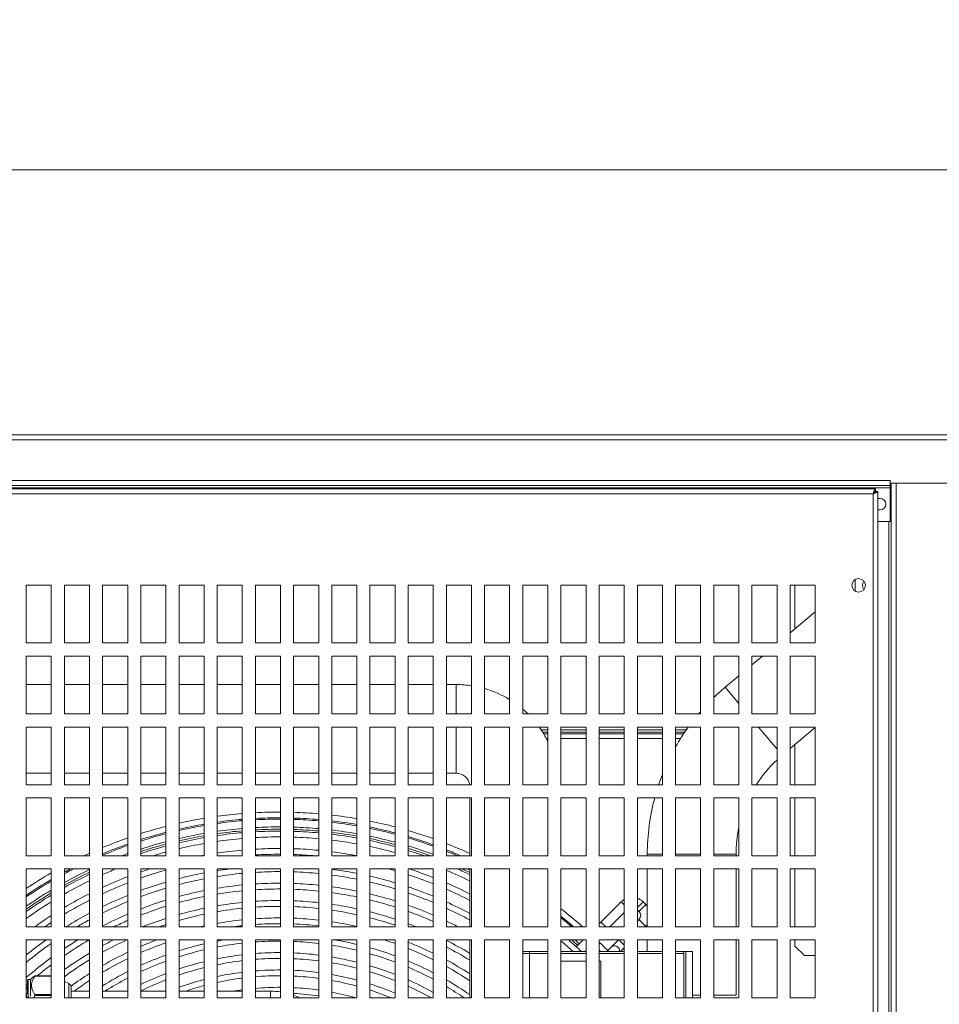
# Model space of a CAD drawing. Units: millimetres. Extents: x -1896 to 28892, y -2406 to 7134.
# Drawn here: x 7225 to 7701, y 763 to 1274 of the extents above; entities that cross this region are included whole.
import ezdxf

# ---------------------------------------------------------------- set-up
doc = ezdxf.new("R2010")
doc.units = ezdxf.units.MM
doc.linetypes.add('Continua', pattern=[0])
doc.layers.add('Spigoli tangenti visibili(MAC_ISO)', color=7, linetype='Continuous', lineweight=18)
doc.layers.add('Spigoli visibili(MAC_ISO)', color=7, linetype='Continuous', lineweight=35)
doc.styles.add('MAC_ISOTesto caratteri grandi', font='sanss___.ttf')
doc.dimstyles.new('CASTELMAC-MAC_ISOTesto caratteri grandi$0', dxfattribs={"dimscale": 10, "dimtxt": 6, "dimasz": 5, "dimexe": 1, "dimexo": 1, "dimgap": 0.75, "dimtad": 1, "dimdec": 0, "dimrnd": 1e-08, "dimdsep": 46, "dimtxsty": 'MAC_ISOTesto caratteri grandi', "dimcen": 0.09, "dimdle": 10, "dimclrd": 7, "dimclre": 7, "dimclrt": 7, "dimadec": 0, "dimazin": 2, "dimtfac": 0.625, "dimtdec": 0, "dimtmove": 0, "dimatfit": 3, "dimfxl": 1, "dimtolj": 1, "dimlwd": 15, "dimlwe": 15, "dimarcsym": 0})

# ---------------------------------------------------------------- blocks, each defined once
blk = doc.blocks.new('*D97')
at = {"color": 7, "linetype": 'Continua', "lineweight": 15, "transparency": 16777216}
for p, q in [((6332.59, 1043.4), (6332.59, 1205.94)), ((7784.09, 1043.4), (7784.09, 1205.94)), ((6382.59, 1195.94), (7734.09, 1195.94))]:
    blk.add_line(p, q, dxfattribs=at)
at = {"color": 7, "linetype": 'Continua', "transparency": 16777216}
for points in [[(6382.59, 1204.28), (6382.59, 1187.61), (6332.59, 1195.94)], [(7734.09, 1204.28), (7734.09, 1187.61), (7784.09, 1195.94)]]:
    blk.add_solid(points, dxfattribs=at)
at = {"layer": 'Defpoints', "color": 0, "linetype": 'Continua', "transparency": 16777216}
for p in [(7784.09, 1195.94), (6332.59, 1033.4), (7784.09, 1033.4)]:
    blk.add_point(p, dxfattribs=at)
at = {"color": 7, "linetype": 'Continua', "lineweight": 15, "transparency": 16777216, "insert": (7050.89, 1234.35), "char_height": 60, "attachment_point": 5, "style": 'MAC_ISOTesto caratteri grandi'}
blk.add_mtext('\\A1;1452', dxfattribs=at)
blk = doc.blocks.new('*D98')
at = {"color": 7, "linetype": 'Continua', "lineweight": 15, "transparency": 16777216}
for p, q in [((7771.59, 1058.4), (6139.6, 1058.4)), ((6149.6, 1008.4), (6149.6, 280.41)), ((6472.64, 230.41), (6139.6, 230.41))]:
    blk.add_line(p, q, dxfattribs=at)
at = {"color": 7, "linetype": 'Continua', "transparency": 16777216}
for points in [[(6141.27, 1008.4), (6157.94, 1008.4), (6149.6, 1058.4)], [(6141.27, 280.41), (6157.94, 280.41), (6149.6, 230.41)]]:
    blk.add_solid(points, dxfattribs=at)
at = {"layer": 'Defpoints', "color": 0, "linetype": 'Continua', "transparency": 16777216}
for p in [(7781.59, 1058.4), (6149.6, 230.41), (6482.64, 230.41)]:
    blk.add_point(p, dxfattribs=at)
at = {"color": 7, "linetype": 'Continua', "lineweight": 15, "transparency": 16777216, "insert": (6111.2, 644.4), "char_height": 60, "attachment_point": 5, "rotation": 90, "style": 'MAC_ISOTesto caratteri grandi'}
blk.add_mtext('\\A1;828', dxfattribs=at)

msp = doc.modelspace()

# ---------------------------------------------------------------- linework, layer by layer
at = {"layer": 'Spigoli tangenti visibili(MAC_ISO)', "lineweight": 15}
for p, q in [((6333.8, 1055.9), (7782.88, 1055.9)), ((6440.8, 1034.7), (7675.88, 1034.7)), ((7678.89, 1033.4), (7678.89, 327.9)), ((7666.94, 1027.9), (6438.94, 1027.9)), ((6440.8, 1030.9), (7675.88, 1030.9)), ((7666.94, 327.9), (7666.94, 1027.9)), ((7675.09, 1013.4), (7675.09, 326.7)), ((7450.89, 928.91), (7450.89, 913.7)), ((7590.26, 927.51), (7597.34, 919.06)), ((7450.89, 906.9), (7450.89, 882.91)), ((7494.86, 905.51), (7498.34, 905.51)), ((7505.14, 905.51), (7518.14, 905.51)), ((7524.94, 905.51), (7537.94, 905.51)), ((7544.74, 905.51), (7557.74, 905.51)), ((7564.54, 905.51), (7570.16, 905.51)), ((7607.55, 906.9), (7617.14, 895.47)), ((7498.34, 900.91), (7497.63, 900.91)), ((7518.14, 900.91), (7505.14, 900.91)), ((7537.94, 900.91), (7524.94, 900.91)), ((7557.74, 900.91), (7544.74, 900.91)), ((7567.12, 900.91), (7564.54, 900.91)), ((7549.89, 840.94), (7557.74, 840.94)), ((7564.54, 840.94), (7577.54, 840.94)), ((7584.34, 840.94), (7595.89, 840.94)), ((7536.38, 816.27), (7537.94, 814.71)), ((7544.74, 813.32), (7547.7, 816.27)), ((7545.59, 811.3), (7549.13, 814.84)), ((7545.59, 807.06), (7549.12, 803.52)), ((7528.34, 803.3), (7525.87, 805.77)), ((7535.19, 796.5), (7537.94, 793.75)), ((7488.89, 789.42), (7485.34, 789.42)), ((7488.89, 789.42), (7488.89, 790.42)), ((7488.89, 766.5), (7488.89, 789.42)), ((7488.89, 789.42), (7498.34, 789.42)), ((7505.14, 789.42), (7518.14, 789.42)), ((7524.94, 789.42), (7537.94, 789.42)), ((7544.74, 789.42), (7557.74, 789.42)), ((7568.89, 789.42), (7564.54, 789.42)), ((7569.89, 766.5), (7569.89, 790.41)), ((7232.44, 777.72), (7240.94, 777.72)), ((7249.94, 766.5), (7249.94, 773.93)), ((7240.94, 768.1), (7232.44, 768.1)), ((7232.44, 767.62), (7240.94, 767.62)), ((7354.57, 769.91), (7354.57, 766.5))]:
    msp.add_line(p, q, dxfattribs=at)
for start, end in [(94.7248, 97.932), (89.8652, 93.0538), (85.0045, 88.1977), (99.6189, 102.8689), (80.1074, 83.3286), (75.136, 78.4105), (104.5852, 107.9053), (70.047, 73.4039), (109.6664, 113.0896), (66.7304, 68.263), (117.1821, 118.4827), (120.3971, 124.1677), (49.5692, 51.3531)]:
    msp.add_arc((7359.19, 625.41), 233.7, start, end, dxfattribs=at)
at = {"layer": 'Spigoli visibili(MAC_ISO)', "lineweight": 15}
for p, q in [((6335.09, 1058.4), (7781.59, 1058.4)), ((6440.8, 1032.2), (7675.88, 1032.2)), ((7675.88, 1032.2), (7675.88, 1034.7)), ((7675.88, 1034.7), (7675.88, 1034.7)), ((7675.88, 1034.7), (7675.88, 1033.4)), ((7782.88, 1033.4), (7675.88, 1033.4)), ((7675.88, 1032.2), (7675.88, 1030.9)), ((7676.39, 1033.4), (7676.39, 326.7)), ((7668.14, 1030.4), (6437.74, 1030.4)), ((7668.14, 1029.2), (7668.14, 1030.4)), ((7669.44, 1029.1), (7668.24, 1029.1)), ((7669.44, 326.7), (7669.44, 1029.1)), ((7675.88, 1030.9), (7675.88, 1013.4)), ((7669.44, 1025.49), (7670.56, 1025.49)), ((7670.56, 1019.49), (7669.44, 1019.49)), ((7675.88, 1013.4), (7669.44, 1013.4)), ((7227.94, 950.5), (7227.94, 980.5)), ((7227.94, 980.5), (7240.94, 980.5)), ((7240.94, 980.5), (7240.94, 950.5)), ((7247.74, 950.5), (7247.74, 980.5)), ((7247.74, 980.5), (7260.74, 980.5)), ((7260.74, 980.5), (7260.74, 950.5)), ((7267.54, 950.5), (7267.54, 980.5)), ((7267.54, 980.5), (7280.54, 980.5)), ((7280.54, 980.5), (7280.54, 950.5)), ((7287.34, 950.5), (7287.34, 980.5)), ((7287.34, 980.5), (7300.34, 980.5)), ((7300.34, 980.5), (7300.34, 950.5)), ((7307.14, 950.5), (7307.14, 980.5)), ((7307.14, 980.5), (7320.14, 980.5)), ((7320.14, 980.5), (7320.14, 950.5)), ((7326.94, 950.5), (7326.94, 980.5)), ((7326.94, 980.5), (7339.94, 980.5)), ((7339.94, 980.5), (7339.94, 950.5)), ((7346.74, 950.5), (7346.74, 980.5)), ((7346.74, 980.5), (7359.74, 980.5)), ((7359.74, 980.5), (7359.74, 950.5)), ((7366.54, 950.5), (7366.54, 980.5)), ((7366.54, 980.5), (7379.54, 980.5)), ((7379.54, 980.5), (7379.54, 950.5)), ((7386.34, 950.5), (7386.34, 980.5)), ((7386.34, 980.5), (7399.34, 980.5)), ((7399.34, 980.5), (7399.34, 950.5)), ((7406.14, 950.5), (7406.14, 980.5)), ((7406.14, 980.5), (7419.14, 980.5)), ((7419.14, 980.5), (7419.14, 950.5)), ((7425.94, 950.5), (7425.94, 980.5)), ((7425.94, 980.5), (7438.94, 980.5)), ((7438.94, 980.5), (7438.94, 950.5)), ((7445.74, 950.5), (7445.74, 980.5)), ((7445.74, 980.5), (7458.74, 980.5)), ((7458.74, 980.5), (7458.74, 950.5)), ((7465.54, 950.5), (7465.54, 980.5)), ((7465.54, 980.5), (7478.54, 980.5)), ((7478.54, 980.5), (7478.54, 950.5)), ((7485.34, 950.5), (7485.34, 980.5)), ((7485.34, 980.5), (7498.34, 980.5)), ((7498.34, 980.5), (7498.34, 950.5)), ((7505.14, 950.5), (7505.14, 980.5)), ((7505.14, 980.5), (7518.14, 980.5)), ((7518.14, 980.5), (7518.14, 950.5)), ((7524.94, 950.5), (7524.94, 980.5)), ((7524.94, 980.5), (7537.94, 980.5)), ((7537.94, 980.5), (7537.94, 950.5)), ((7544.74, 950.5), (7544.74, 980.5)), ((7544.74, 980.5), (7557.74, 980.5)), ((7557.74, 980.5), (7557.74, 950.5)), ((7564.54, 950.5), (7564.54, 980.5)), ((7564.54, 980.5), (7577.54, 980.5)), ((7577.54, 980.5), (7577.54, 950.5)), ((7584.34, 950.5), (7584.34, 980.5)), ((7584.34, 980.5), (7597.34, 980.5)), ((7597.34, 980.5), (7597.34, 950.5)), ((7604.14, 950.5), (7604.14, 980.5)), ((7604.14, 980.5), (7617.14, 980.5)), ((7617.14, 980.5), (7617.14, 950.5)), ((7623.94, 950.5), (7623.94, 980.5)), ((7623.94, 980.5), (7636.94, 980.5)), ((7626.44, 957.87), (7626.44, 980.5)), ((7636.94, 980.5), (7636.94, 950.5)), ((7657.59, 977.43), (7657.59, 983.37)), ((7623.94, 955.77), (7636.94, 966.68)), ((7240.94, 950.5), (7227.94, 950.5)), ((7260.74, 950.5), (7247.74, 950.5)), ((7280.54, 950.5), (7267.54, 950.5)), ((7300.34, 950.5), (7287.34, 950.5)), ((7320.14, 950.5), (7307.14, 950.5)), ((7339.94, 950.5), (7326.94, 950.5)), ((7359.74, 950.5), (7346.74, 950.5)), ((7379.54, 950.5), (7366.54, 950.5)), ((7399.34, 950.5), (7386.34, 950.5)), ((7419.14, 950.5), (7406.14, 950.5)), ((7438.94, 950.5), (7425.94, 950.5)), ((7458.74, 950.5), (7445.74, 950.5)), ((7478.54, 950.5), (7465.54, 950.5)), ((7498.34, 950.5), (7485.34, 950.5)), ((7518.14, 950.5), (7505.14, 950.5)), ((7537.94, 950.5), (7524.94, 950.5)), ((7557.74, 950.5), (7544.74, 950.5)), ((7577.54, 950.5), (7564.54, 950.5)), ((7597.34, 950.5), (7584.34, 950.5)), ((7617.14, 950.5), (7604.14, 950.5)), ((7636.94, 950.5), (7623.94, 950.5)), ((7227.94, 913.7), (7227.94, 943.7)), ((7227.94, 943.7), (7240.94, 943.7)), ((7240.94, 943.7), (7240.94, 913.7)), ((7247.74, 913.7), (7247.74, 943.7)), ((7247.74, 943.7), (7260.74, 943.7)), ((7260.74, 943.7), (7260.74, 913.7)), ((7267.54, 913.7), (7267.54, 943.7)), ((7267.54, 943.7), (7280.54, 943.7)), ((7280.54, 943.7), (7280.54, 913.7)), ((7287.34, 913.7), (7287.34, 943.7)), ((7287.34, 943.7), (7300.34, 943.7)), ((7300.34, 943.7), (7300.34, 913.7)), ((7307.14, 913.7), (7307.14, 943.7)), ((7307.14, 943.7), (7320.14, 943.7)), ((7320.14, 943.7), (7320.14, 913.7)), ((7326.94, 913.7), (7326.94, 943.7)), ((7326.94, 943.7), (7339.94, 943.7)), ((7339.94, 943.7), (7339.94, 913.7)), ((7346.74, 913.7), (7346.74, 943.7)), ((7346.74, 943.7), (7359.74, 943.7)), ((7359.74, 943.7), (7359.74, 913.7)), ((7366.54, 913.7), (7366.54, 943.7)), ((7366.54, 943.7), (7379.54, 943.7)), ((7379.54, 943.7), (7379.54, 913.7)), ((7386.34, 913.7), (7386.34, 943.7)), ((7386.34, 943.7), (7399.34, 943.7)), ((7399.34, 943.7), (7399.34, 913.7)), ((7406.14, 913.7), (7406.14, 943.7)), ((7406.14, 943.7), (7419.14, 943.7)), ((7419.14, 943.7), (7419.14, 913.7)), ((7425.94, 913.7), (7425.94, 943.7)), ((7425.94, 943.7), (7438.94, 943.7)), ((7438.94, 943.7), (7438.94, 913.7)), ((7445.74, 913.7), (7445.74, 943.7)), ((7445.74, 943.7), (7458.74, 943.7)), ((7458.74, 943.7), (7458.74, 913.7)), ((7465.54, 913.7), (7465.54, 943.7)), ((7465.54, 943.7), (7478.54, 943.7)), ((7478.54, 943.7), (7478.54, 913.7)), ((7485.34, 913.7), (7485.34, 943.7)), ((7485.34, 943.7), (7498.34, 943.7)), ((7498.34, 943.7), (7498.34, 913.7)), ((7505.14, 913.7), (7505.14, 943.7)), ((7505.14, 943.7), (7518.14, 943.7)), ((7518.14, 943.7), (7518.14, 913.7)), ((7524.94, 913.7), (7524.94, 943.7)), ((7524.94, 943.7), (7537.94, 943.7)), ((7537.94, 943.7), (7537.94, 913.7)), ((7544.74, 913.7), (7544.74, 943.7)), ((7544.74, 943.7), (7557.74, 943.7)), ((7557.74, 943.7), (7557.74, 913.7)), ((7564.54, 913.7), (7564.54, 943.7)), ((7564.54, 943.7), (7577.54, 943.7)), ((7577.54, 943.7), (7577.54, 913.7)), ((7584.34, 913.7), (7584.34, 943.7)), ((7584.34, 943.7), (7597.34, 943.7)), ((7597.34, 943.7), (7597.34, 913.7)), ((7604.14, 939.16), (7609.56, 943.7)), ((7604.14, 913.7), (7604.14, 943.7)), ((7604.14, 943.7), (7617.14, 943.7)), ((7617.14, 943.7), (7617.14, 913.7)), ((7623.94, 913.7), (7623.94, 943.7)), ((7623.94, 943.7), (7636.94, 943.7)), ((7636.94, 943.7), (7636.94, 913.7)), ((7590.26, 927.51), (7597.34, 933.45)), ((7227.94, 928.91), (7240.94, 928.91)), ((7247.74, 928.91), (7260.74, 928.91)), ((7267.54, 928.91), (7280.54, 928.91)), ((7287.34, 928.91), (7300.34, 928.91)), ((7307.14, 928.91), (7320.14, 928.91)), ((7326.94, 928.91), (7339.94, 928.91)), ((7346.74, 928.91), (7359.74, 928.91)), ((7366.54, 928.91), (7379.54, 928.91)), ((7386.34, 928.91), (7399.34, 928.91)), ((7406.14, 928.91), (7419.14, 928.91)), ((7425.94, 928.91), (7438.94, 928.91)), ((7445.74, 928.91), (7450.89, 928.91)), ((7240.94, 913.7), (7227.94, 913.7)), ((7260.74, 913.7), (7247.74, 913.7)), ((7280.54, 913.7), (7267.54, 913.7)), ((7300.34, 913.7), (7287.34, 913.7)), ((7320.14, 913.7), (7307.14, 913.7)), ((7339.94, 913.7), (7326.94, 913.7)), ((7359.74, 913.7), (7346.74, 913.7)), ((7379.54, 913.7), (7366.54, 913.7)), ((7399.34, 913.7), (7386.34, 913.7)), ((7419.14, 913.7), (7406.14, 913.7)), ((7438.94, 913.7), (7425.94, 913.7)), ((7458.74, 913.7), (7445.74, 913.7)), ((7478.54, 913.7), (7465.54, 913.7)), ((7498.34, 913.7), (7485.34, 913.7)), ((7518.14, 913.7), (7505.14, 913.7)), ((7537.94, 913.7), (7524.94, 913.7)), ((7557.74, 913.7), (7544.74, 913.7)), ((7577.54, 913.7), (7564.54, 913.7)), ((7597.34, 913.7), (7584.34, 913.7)), ((7617.14, 913.7), (7604.14, 913.7)), ((7636.94, 913.7), (7623.94, 913.7)), ((7227.94, 876.9), (7227.94, 906.9)), ((7227.94, 906.9), (7240.94, 906.9)), ((7240.94, 906.9), (7240.94, 876.9)), ((7247.74, 876.9), (7247.74, 906.9)), ((7247.74, 906.9), (7260.74, 906.9)), ((7260.74, 906.9), (7260.74, 876.9)), ((7267.54, 876.9), (7267.54, 906.9)), ((7267.54, 906.9), (7280.54, 906.9)), ((7280.54, 906.9), (7280.54, 876.9)), ((7287.34, 876.9), (7287.34, 906.9)), ((7287.34, 906.9), (7300.34, 906.9)), ((7300.34, 906.9), (7300.34, 876.9)), ((7307.14, 876.9), (7307.14, 906.9)), ((7307.14, 906.9), (7320.14, 906.9)), ((7320.14, 906.9), (7320.14, 876.9)), ((7326.94, 876.9), (7326.94, 906.9)), ((7326.94, 906.9), (7339.94, 906.9)), ((7339.94, 906.9), (7339.94, 876.9)), ((7346.74, 876.9), (7346.74, 906.9)), ((7346.74, 906.9), (7359.74, 906.9)), ((7359.74, 906.9), (7359.74, 876.9)), ((7366.54, 876.9), (7366.54, 906.9)), ((7366.54, 906.9), (7379.54, 906.9)), ((7379.54, 906.9), (7379.54, 876.9)), ((7386.34, 876.9), (7386.34, 906.9)), ((7386.34, 906.9), (7399.34, 906.9)), ((7399.34, 906.9), (7399.34, 876.9)), ((7406.14, 876.9), (7406.14, 906.9)), ((7406.14, 906.9), (7419.14, 906.9)), ((7419.14, 906.9), (7419.14, 876.9)), ((7425.94, 876.9), (7425.94, 906.9)), ((7425.94, 906.9), (7438.94, 906.9)), ((7438.94, 906.9), (7438.94, 876.9)), ((7445.74, 876.9), (7445.74, 906.9)), ((7445.74, 906.9), (7458.74, 906.9)), ((7458.74, 906.9), (7458.74, 876.9)), ((7465.54, 876.9), (7465.54, 906.9)), ((7465.54, 906.9), (7478.54, 906.9)), ((7478.54, 906.9), (7478.54, 876.9)), ((7485.34, 876.9), (7485.34, 906.9)), ((7485.34, 906.9), (7498.34, 906.9)), ((7498.34, 904.21), (7495.71, 904.21)), ((7498.34, 906.9), (7498.34, 876.9)), ((7505.14, 876.9), (7505.14, 906.9)), ((7505.14, 906.9), (7518.14, 906.9)), ((7518.14, 904.21), (7505.14, 904.21)), ((7518.14, 906.9), (7518.14, 876.9)), ((7524.94, 876.9), (7524.94, 906.9)), ((7524.94, 906.9), (7537.94, 906.9)), ((7537.94, 904.21), (7524.94, 904.21)), ((7537.94, 906.9), (7537.94, 876.9)), ((7544.74, 876.9), (7544.74, 906.9)), ((7544.74, 906.9), (7557.74, 906.9)), ((7557.74, 904.21), (7544.74, 904.21)), ((7557.74, 906.9), (7557.74, 876.9)), ((7564.54, 876.9), (7564.54, 906.9)), ((7564.54, 906.9), (7577.54, 906.9)), ((7569.27, 904.21), (7564.54, 904.21)), ((7577.54, 906.9), (7577.54, 876.9)), ((7584.34, 876.9), (7584.34, 906.9)), ((7584.34, 906.9), (7597.34, 906.9)), ((7597.34, 906.9), (7597.34, 876.9)), ((7604.14, 876.9), (7604.14, 906.9)), ((7604.14, 906.9), (7617.14, 906.9)), ((7617.14, 906.9), (7617.14, 876.9)), ((7623.94, 876.9), (7623.94, 906.9)), ((7623.94, 906.9), (7636.94, 906.9)), ((7623.94, 895.72), (7636.94, 906.63)), ((7636.94, 906.9), (7636.94, 876.9)), ((7496.2, 903.41), (7498.34, 903.41)), ((7505.14, 903.41), (7518.14, 903.41)), ((7524.94, 903.41), (7537.94, 903.41)), ((7544.74, 903.41), (7557.74, 903.41)), ((7564.54, 903.41), (7568.73, 903.41)), ((7626.44, 876.9), (7626.44, 897.82)), ((7227.94, 882.91), (7240.94, 882.91)), ((7247.74, 882.91), (7260.74, 882.91)), ((7267.54, 882.91), (7280.54, 882.91)), ((7287.34, 882.91), (7300.34, 882.91)), ((7307.14, 882.91), (7320.14, 882.91)), ((7326.94, 882.91), (7339.94, 882.91)), ((7346.74, 882.91), (7359.74, 882.91)), ((7366.54, 882.91), (7379.54, 882.91)), ((7386.34, 882.91), (7399.34, 882.91)), ((7406.14, 882.91), (7419.14, 882.91)), ((7425.94, 882.91), (7438.94, 882.91)), ((7445.74, 882.91), (7450.89, 882.91)), ((7240.94, 876.9), (7227.94, 876.9)), ((7260.74, 876.9), (7247.74, 876.9)), ((7280.54, 876.9), (7267.54, 876.9)), ((7300.34, 876.9), (7287.34, 876.9)), ((7320.14, 876.9), (7307.14, 876.9)), ((7339.94, 876.9), (7326.94, 876.9)), ((7359.74, 876.9), (7346.74, 876.9)), ((7379.54, 876.9), (7366.54, 876.9)), ((7399.34, 876.9), (7386.34, 876.9)), ((7419.14, 876.9), (7406.14, 876.9)), ((7438.94, 876.9), (7425.94, 876.9)), ((7458.74, 876.9), (7445.74, 876.9)), ((7478.54, 876.9), (7465.54, 876.9)), ((7498.34, 876.9), (7485.34, 876.9)), ((7518.14, 876.9), (7505.14, 876.9)), ((7537.94, 876.9), (7524.94, 876.9)), ((7557.74, 876.9), (7544.74, 876.9)), ((7577.54, 876.9), (7564.54, 876.9)), ((7597.34, 876.9), (7584.34, 876.9)), ((7617.14, 876.9), (7604.14, 876.9)), ((7636.94, 876.9), (7623.94, 876.9)), ((7227.94, 840.1), (7227.94, 870.1)), ((7227.94, 870.1), (7240.94, 870.1)), ((7240.94, 870.1), (7240.94, 840.1)), ((7247.74, 840.1), (7247.74, 870.1)), ((7247.74, 870.1), (7260.74, 870.1)), ((7260.74, 870.1), (7260.74, 840.1)), ((7267.54, 840.1), (7267.54, 870.1)), ((7267.54, 870.1), (7280.54, 870.1)), ((7280.54, 870.1), (7280.54, 840.1)), ((7287.34, 840.1), (7287.34, 870.1)), ((7287.34, 870.1), (7300.34, 870.1)), ((7300.34, 870.1), (7300.34, 840.1)), ((7307.14, 840.1), (7307.14, 870.1)), ((7307.14, 870.1), (7320.14, 870.1)), ((7320.14, 870.1), (7320.14, 840.1)), ((7326.94, 840.1), (7326.94, 870.1)), ((7326.94, 870.1), (7339.94, 870.1)), ((7339.94, 870.1), (7339.94, 840.1)), ((7346.74, 840.1), (7346.74, 870.1)), ((7346.74, 870.1), (7359.74, 870.1)), ((7359.74, 870.1), (7359.74, 840.1)), ((7366.54, 840.1), (7366.54, 870.1)), ((7366.54, 870.1), (7379.54, 870.1)), ((7379.54, 870.1), (7379.54, 840.1)), ((7386.34, 840.1), (7386.34, 870.1)), ((7386.34, 870.1), (7399.34, 870.1)), ((7399.34, 870.1), (7399.34, 840.1)), ((7406.14, 840.1), (7406.14, 870.1)), ((7406.14, 870.1), (7419.14, 870.1)), ((7419.14, 870.1), (7419.14, 840.1)), ((7425.94, 840.1), (7425.94, 870.1)), ((7425.94, 870.1), (7438.94, 870.1)), ((7438.94, 870.1), (7438.94, 840.1)), ((7445.74, 840.1), (7445.74, 870.1)), ((7445.74, 870.1), (7458.74, 870.1)), ((7457.89, 870.1), (7457.89, 840.1)), ((7458.74, 870.1), (7458.74, 840.1)), ((7465.54, 840.1), (7465.54, 870.1)), ((7465.54, 870.1), (7478.54, 870.1)), ((7478.54, 870.1), (7478.54, 840.1)), ((7485.34, 840.1), (7485.34, 870.1)), ((7485.34, 870.1), (7498.34, 870.1)), ((7498.34, 870.1), (7498.34, 840.1)), ((7505.14, 840.1), (7505.14, 870.1)), ((7505.14, 870.1), (7518.14, 870.1)), ((7518.14, 870.1), (7518.14, 840.1)), ((7524.94, 840.1), (7524.94, 870.1)), ((7524.94, 870.1), (7537.94, 870.1)), ((7537.94, 870.1), (7537.94, 840.1)), ((7544.74, 840.1), (7544.74, 870.1)), ((7544.74, 870.1), (7557.74, 870.1)), ((7557.74, 870.1), (7557.74, 840.1)), ((7564.54, 840.1), (7564.54, 870.1)), ((7564.54, 870.1), (7577.54, 870.1)), ((7577.54, 870.1), (7577.54, 840.1)), ((7584.34, 840.1), (7584.34, 870.1)), ((7584.34, 870.1), (7597.34, 870.1)), ((7597.34, 870.1), (7597.34, 840.1)), ((7604.14, 840.1), (7604.14, 870.1)), ((7604.14, 870.1), (7617.14, 870.1)), ((7617.14, 870.1), (7617.14, 840.1)), ((7623.94, 840.1), (7623.94, 870.1)), ((7623.94, 870.1), (7636.94, 870.1)), ((7626.44, 840.1), (7626.44, 870.1)), ((7636.94, 870.1), (7636.94, 840.1)), ((7240.94, 840.1), (7227.94, 840.1)), ((7260.74, 840.1), (7247.74, 840.1)), ((7280.54, 840.1), (7267.54, 840.1)), ((7300.34, 840.1), (7287.34, 840.1)), ((7320.14, 840.1), (7307.14, 840.1)), ((7339.94, 840.1), (7326.94, 840.1)), ((7359.74, 840.1), (7346.74, 840.1)), ((7379.54, 840.1), (7366.54, 840.1)), ((7399.34, 840.1), (7386.34, 840.1)), ((7419.14, 840.1), (7406.14, 840.1)), ((7438.94, 840.1), (7425.94, 840.1)), ((7458.74, 840.1), (7445.74, 840.1)), ((7478.54, 840.1), (7465.54, 840.1)), ((7498.34, 840.1), (7485.34, 840.1)), ((7518.14, 840.1), (7505.14, 840.1)), ((7537.94, 840.1), (7524.94, 840.1)), ((7557.74, 840.1), (7544.74, 840.1)), ((7549.89, 840.1), (7549.89, 840.94)), ((7577.54, 840.1), (7564.54, 840.1)), ((7597.34, 840.1), (7584.34, 840.1)), ((7595.89, 840.1), (7595.89, 840.94)), ((7617.14, 840.1), (7604.14, 840.1)), ((7636.94, 840.1), (7623.94, 840.1)), ((7227.94, 803.3), (7227.94, 833.3)), ((7227.94, 833.3), (7240.94, 833.3)), ((7240.94, 833.3), (7240.94, 803.3)), ((7247.74, 803.3), (7247.74, 833.3)), ((7247.74, 833.3), (7260.74, 833.3)), ((7260.74, 833.3), (7260.74, 803.3)), ((7267.54, 803.3), (7267.54, 833.3)), ((7267.54, 833.3), (7280.54, 833.3)), ((7280.54, 833.3), (7280.54, 803.3)), ((7287.34, 803.3), (7287.34, 833.3)), ((7287.34, 833.3), (7300.34, 833.3)), ((7300.34, 833.3), (7300.34, 803.3)), ((7307.14, 803.3), (7307.14, 833.3)), ((7307.14, 833.3), (7320.14, 833.3)), ((7320.14, 833.3), (7320.14, 803.3)), ((7326.94, 803.3), (7326.94, 833.3)), ((7326.94, 833.3), (7339.94, 833.3)), ((7339.94, 833.3), (7339.94, 803.3)), ((7346.74, 803.3), (7346.74, 833.3)), ((7346.74, 833.3), (7359.74, 833.3)), ((7359.74, 833.3), (7359.74, 803.3)), ((7366.54, 803.3), (7366.54, 833.3)), ((7366.54, 833.3), (7379.54, 833.3)), ((7379.54, 833.3), (7379.54, 803.3)), ((7386.34, 803.3), (7386.34, 833.3)), ((7386.34, 833.3), (7399.34, 833.3)), ((7399.34, 833.3), (7399.34, 803.3)), ((7406.14, 803.3), (7406.14, 833.3)), ((7406.14, 833.3), (7419.14, 833.3)), ((7419.14, 833.3), (7419.14, 803.3)), ((7425.94, 803.3), (7425.94, 833.3)), ((7425.94, 833.3), (7438.94, 833.3)), ((7438.94, 833.3), (7438.94, 803.3)), ((7445.74, 803.3), (7445.74, 833.3)), ((7445.74, 833.3), (7458.74, 833.3)), ((7457.89, 833.3), (7457.89, 803.3)), ((7458.74, 833.3), (7458.74, 803.3)), ((7465.54, 803.3), (7465.54, 833.3)), ((7465.54, 833.3), (7478.54, 833.3)), ((7478.54, 833.3), (7478.54, 803.3)), ((7485.34, 803.3), (7485.34, 833.3)), ((7485.34, 833.3), (7498.34, 833.3)), ((7498.34, 833.3), (7498.34, 803.3)), ((7505.14, 803.3), (7505.14, 833.3)), ((7505.14, 833.3), (7518.14, 833.3)), ((7518.14, 833.3), (7518.14, 803.3)), ((7524.94, 803.3), (7524.94, 833.3)), ((7524.94, 833.3), (7537.94, 833.3)), ((7537.94, 833.3), (7537.94, 803.3)), ((7544.74, 803.3), (7544.74, 833.3)), ((7544.74, 833.3), (7557.74, 833.3)), ((7549.89, 803.3), (7549.89, 833.3)), ((7557.74, 833.3), (7557.74, 803.3)), ((7564.54, 803.3), (7564.54, 833.3)), ((7564.54, 833.3), (7577.54, 833.3)), ((7577.54, 833.3), (7577.54, 803.3)), ((7584.34, 803.3), (7584.34, 833.3)), ((7584.34, 833.3), (7597.34, 833.3)), ((7595.89, 803.3), (7595.89, 833.3)), ((7597.34, 833.3), (7597.34, 803.3)), ((7604.14, 803.3), (7604.14, 833.3)), ((7604.14, 833.3), (7617.14, 833.3)), ((7617.14, 833.3), (7617.14, 803.3)), ((7623.94, 803.3), (7623.94, 833.3)), ((7623.94, 833.3), (7636.94, 833.3)), ((7626.44, 803.3), (7626.44, 833.3)), ((7636.94, 833.3), (7636.94, 803.3)), ((7536.38, 816.27), (7525.87, 805.77)), ((7545.59, 811.3), (7544.74, 812.15)), ((7549.13, 814.84), (7547.7, 816.27)), ((7537.94, 810.76), (7530.47, 803.3)), ((7544.74, 806.22), (7545.59, 807.06)), ((7240.94, 803.3), (7227.94, 803.3)), ((7260.74, 803.3), (7247.74, 803.3)), ((7280.54, 803.3), (7267.54, 803.3)), ((7300.34, 803.3), (7287.34, 803.3)), ((7320.14, 803.3), (7307.14, 803.3)), ((7339.94, 803.3), (7326.94, 803.3)), ((7359.74, 803.3), (7346.74, 803.3)), ((7379.54, 803.3), (7366.54, 803.3)), ((7399.34, 803.3), (7386.34, 803.3)), ((7419.14, 803.3), (7406.14, 803.3)), ((7438.94, 803.3), (7425.94, 803.3)), ((7458.74, 803.3), (7445.74, 803.3)), ((7478.54, 803.3), (7465.54, 803.3)), ((7498.34, 803.3), (7485.34, 803.3)), ((7518.14, 803.3), (7505.14, 803.3)), ((7525.87, 805.77), (7524.94, 804.84)), ((7537.94, 803.3), (7524.94, 803.3)), ((7557.74, 803.3), (7544.74, 803.3)), ((7548.9, 803.3), (7549.12, 803.52)), ((7577.54, 803.3), (7564.54, 803.3)), ((7597.34, 803.3), (7584.34, 803.3)), ((7617.14, 803.3), (7604.14, 803.3)), ((7636.94, 803.3), (7623.94, 803.3)), ((7227.94, 766.5), (7227.94, 796.5)), ((7227.94, 796.5), (7240.94, 796.5)), ((7240.94, 796.5), (7240.94, 766.5)), ((7247.74, 766.5), (7247.74, 796.5)), ((7247.74, 796.5), (7260.74, 796.5)), ((7260.74, 796.5), (7260.74, 766.5)), ((7267.54, 766.5), (7267.54, 796.5)), ((7267.54, 796.5), (7280.54, 796.5)), ((7280.54, 796.5), (7280.54, 766.5)), ((7287.34, 766.5), (7287.34, 796.5)), ((7287.34, 796.5), (7300.34, 796.5)), ((7300.34, 796.5), (7300.34, 766.5)), ((7307.14, 766.5), (7307.14, 796.5)), ((7307.14, 796.5), (7320.14, 796.5)), ((7320.14, 796.5), (7320.14, 766.5)), ((7326.94, 766.5), (7326.94, 796.5)), ((7326.94, 796.5), (7339.94, 796.5)), ((7339.94, 796.5), (7339.94, 766.5)), ((7346.74, 766.5), (7346.74, 796.5)), ((7346.74, 796.5), (7359.74, 796.5)), ((7359.74, 796.5), (7359.74, 766.5)), ((7366.54, 766.5), (7366.54, 796.5)), ((7366.54, 796.5), (7379.54, 796.5)), ((7379.54, 796.5), (7379.54, 766.5)), ((7386.34, 766.5), (7386.34, 796.5)), ((7386.34, 796.5), (7399.34, 796.5)), ((7399.34, 796.5), (7399.34, 766.5)), ((7406.14, 766.5), (7406.14, 796.5)), ((7406.14, 796.5), (7419.14, 796.5)), ((7419.14, 796.5), (7419.14, 766.5)), ((7425.94, 766.5), (7425.94, 796.5)), ((7425.94, 796.5), (7438.94, 796.5)), ((7438.94, 796.5), (7438.94, 766.5)), ((7445.74, 766.5), (7445.74, 796.5)), ((7445.74, 796.5), (7458.74, 796.5)), ((7457.89, 796.5), (7457.89, 766.5)), ((7458.74, 796.5), (7458.74, 766.5)), ((7465.54, 766.5), (7465.54, 796.5)), ((7465.54, 796.5), (7478.54, 796.5)), ((7478.54, 796.5), (7478.54, 766.5)), ((7485.34, 766.5), (7485.34, 796.5)), ((7485.34, 796.5), (7498.34, 796.5)), ((7498.34, 796.5), (7498.34, 766.5)), ((7505.14, 766.5), (7505.14, 796.5)), ((7505.14, 796.5), (7518.14, 796.5)), ((7516.59, 796.5), (7513.07, 792.98)), ((7518.14, 796.5), (7518.14, 766.5)), ((7524.94, 766.5), (7524.94, 796.5)), ((7524.94, 796.5), (7537.94, 796.5)), ((7531.22, 792.7), (7528.93, 790.42)), ((7535.02, 796.5), (7531.22, 792.7)), ((7536.01, 790.42), (7537.94, 792.35)), ((7537.94, 796.5), (7537.94, 766.5)), ((7544.74, 766.5), (7544.74, 796.5)), ((7544.74, 796.5), (7557.74, 796.5)), ((7549.89, 790.42), (7549.89, 796.5)), ((7557.74, 796.5), (7557.74, 766.5)), ((7564.54, 766.5), (7564.54, 796.5)), ((7564.54, 796.5), (7577.54, 796.5)), ((7577.54, 796.5), (7577.54, 766.5)), ((7584.34, 766.5), (7584.34, 796.5)), ((7584.34, 796.5), (7597.34, 796.5)), ((7595.89, 767.91), (7595.89, 796.5)), ((7597.34, 796.5), (7597.34, 766.5)), ((7604.14, 766.5), (7604.14, 796.5)), ((7604.14, 796.5), (7617.14, 796.5)), ((7617.14, 796.5), (7617.14, 766.5)), ((7623.94, 766.5), (7623.94, 796.5)), ((7623.94, 796.5), (7636.94, 796.5)), ((7626.44, 793.31), (7626.44, 796.5)), ((7631.34, 788.41), (7626.44, 793.31)), ((7636.94, 796.5), (7636.94, 766.5)), ((7485.34, 790.42), (7488.89, 790.42)), ((7498.34, 790.42), (7488.89, 790.42)), ((7518.14, 790.42), (7505.14, 790.42)), ((7510.94, 790.85), (7510.51, 790.42)), ((7518.14, 790.98), (7517.58, 790.42)), ((7537.94, 790.42), (7524.94, 790.42)), ((7557.74, 790.42), (7544.74, 790.42)), ((7564.54, 790.42), (7567.89, 790.42)), ((7569.89, 790.41), (7568.03, 790.41)), ((7568.89, 766.5), (7568.89, 789.42)), ((7569.89, 790.41), (7573.39, 790.41)), ((7573.39, 790.41), (7573.39, 766.5)), ((7636.94, 788.41), (7631.34, 788.41)), ((7505.14, 785.42), (7518.14, 785.42)), ((7524.94, 785.42), (7525.89, 785.42)), ((7525.89, 785.42), (7525.89, 766.5)), ((7230.15, 775.91), (7231.16, 776.92)), ((7240.94, 777.86), (7232.49, 777.86)), ((7228.65, 771.17), (7227.94, 771.88)), ((7228.65, 775.61), (7228.95, 775.91)), ((7228.65, 769.12), (7228.65, 775.61)), ((7228.95, 775.91), (7228.95, 767.55)), ((7230.15, 775.91), (7228.95, 775.91)), ((7230.15, 767.29), (7230.15, 775.91)), ((7249.94, 773.93), (7247.74, 774.87)), ((7251.15, 772.09), (7251.15, 766.5)), ((7240.94, 766.5), (7227.94, 766.5)), ((7229.02, 766.5), (7229.02, 767.29)), ((7260.74, 766.5), (7247.74, 766.5)), ((7251.15, 769.91), (7260.74, 769.91)), ((7267.54, 769.91), (7280.54, 769.91)), ((7280.54, 766.5), (7267.54, 766.5)), ((7287.34, 769.91), (7300.34, 769.91)), ((7300.34, 766.5), (7287.34, 766.5)), ((7307.14, 769.91), (7320.14, 769.91)), ((7320.14, 766.5), (7307.14, 766.5)), ((7326.94, 769.91), (7339.94, 769.91)), ((7339.94, 766.5), (7326.94, 766.5)), ((7346.74, 769.91), (7354.57, 769.91)), ((7359.74, 766.5), (7346.74, 766.5)), ((7379.54, 766.5), (7366.54, 766.5)), ((7399.34, 766.5), (7386.34, 766.5)), ((7419.14, 766.5), (7406.14, 766.5)), ((7438.94, 766.5), (7425.94, 766.5)), ((7458.74, 766.5), (7445.74, 766.5)), ((7478.54, 766.5), (7465.54, 766.5)), ((7498.34, 766.5), (7485.34, 766.5)), ((7518.14, 766.5), (7505.14, 766.5)), ((7537.94, 766.5), (7524.94, 766.5)), ((7557.74, 766.5), (7544.74, 766.5)), ((7577.54, 766.5), (7564.54, 766.5)), ((7577.54, 767.91), (7573.39, 767.91)), ((7595.89, 767.91), (7584.34, 767.91)), ((7597.34, 766.5), (7584.34, 766.5)), ((7617.14, 766.5), (7604.14, 766.5)), ((7636.94, 766.5), (7623.94, 766.5))]:
    msp.add_line(p, q, dxfattribs=at)
msp.add_circle((7659.44, 980.4), 3.5, dxfattribs=at)
for centre, radius, start, end in [((7670.56, 1022.49), 3, 270, 90), ((7664.89, 980.4), 3.5, 141.13, 218.87), ((7450.89, 875.91), 53, 81.4824, 90), ((7450.89, 875.91), 53, 58.5538, 73.9536), ((7662.89, 840.94), 113, 130, 134.0378), ((7450.89, 875.91), 53, 45.4811, 49.4584), ((7662.89, 840.94), 113, 139.0524, 139.9187), ((7450.89, 875.91), 53, 26.4552, 35.783), ((7662.89, 840.94), 113, 144.2891, 150.4998), ((7662.89, 840.94), 67, 133.0656, 147.542), ((7450.89, 875.91), 7, 8.1305, 90), ((7662.89, 840.94), 113, 158.5177, 161.4453), ((7662.89, 840.94), 113, 165.0466, 180), ((7359.19, 625.41), 237.39, 99.468, 102.6656), ((7359.19, 625.41), 237.39, 94.6512, 97.8079), ((7359.19, 625.41), 234.39, 94.7109, 97.9085), ((7359.19, 625.41), 237.39, 89.8673, 93.0063), ((7359.19, 625.41), 234.39, 89.8656, 93.0448), ((7359.19, 625.41), 237.39, 85.0823, 88.2257), ((7359.19, 625.41), 234.39, 85.0192, 88.203), ((7359.19, 625.41), 237.39, 80.2627, 83.4328), ((7359.19, 625.41), 234.39, 80.1368, 83.3483), ((7359.19, 625.41), 237.39, 75.3722, 78.5931), ((7359.19, 625.41), 237.39, 104.3535, 107.6178), ((7359.19, 625.41), 234.39, 99.5904, 102.8304), ((7359.19, 625.41), 229.7, 94.8073, 98.071), ((7359.19, 625.41), 228.5, 94.8326, 98.1137), ((7359.19, 625.41), 229.7, 89.8628, 93.107), ((7359.19, 625.41), 228.5, 89.8621, 93.1234), ((7359.19, 625.41), 227.5, 89.8615, 93.1371), ((7359.19, 625.41), 229.7, 84.9173, 88.1663), ((7359.19, 625.41), 228.5, 84.8905, 88.1567), ((7359.19, 625.41), 227.5, 84.868, 88.1486), ((7359.19, 625.41), 229.7, 79.9334, 83.2119), ((7359.19, 625.41), 234.39, 75.1808, 78.4451), ((7359.19, 625.41), 237.39, 70.37, 73.6692), ((7662.89, 840.94), 67, 168.0582, 180), ((7359.19, 625.41), 237.39, 109.3484, 112.7104), ((7359.19, 625.41), 234.39, 104.5413, 107.8509), ((7359.19, 625.41), 229.7, 99.7881, 103.097), ((7359.19, 625.41), 228.5, 99.84, 103.167), ((7359.19, 625.41), 227.5, 99.8837, 103.2259), ((7359.19, 625.41), 227.5, 94.8539, 98.1496), ((7359.19, 625.41), 224.5, 94.9189, 98.2593), ((7359.19, 625.41), 224.5, 89.8596, 93.1791), ((7359.19, 625.41), 224.5, 84.7992, 88.1238), ((7359.19, 625.41), 228.5, 79.88, 83.1761), ((7359.19, 625.41), 227.5, 79.835, 83.1459), ((7359.19, 625.41), 224.5, 79.6977, 83.0539), ((7359.19, 625.41), 229.7, 74.871, 78.2058), ((7359.19, 625.41), 228.5, 74.7897, 78.143), ((7359.19, 625.41), 227.5, 74.7212, 78.0901), ((7359.19, 625.41), 234.39, 70.1082, 73.4542), ((7359.19, 625.41), 234.39, 109.6061, 113.0177), ((7359.19, 625.41), 229.7, 104.8449, 108.228), ((7359.19, 625.41), 228.5, 104.9247, 108.3271), ((7359.19, 625.41), 227.5, 104.9918, 108.4106), ((7359.19, 625.41), 224.5, 100.0171, 103.4059), ((7359.19, 625.41), 218.5, 95.0544, 98.4877), ((7359.19, 625.41), 218.5, 89.8558, 93.2664), ((7359.19, 625.41), 218.5, 84.656, 88.0723), ((7359.19, 625.41), 224.5, 74.5119, 77.9285), ((7359.19, 625.41), 229.7, 69.6843, 73.1063), ((7359.19, 625.41), 228.5, 69.9782, 73.0149), ((7359.19, 625.41), 227.5, 70.6812, 72.938), ((7359.19, 625.41), 237.39, 65.4321, 68.6176), ((7359.19, 625.41), 234.39, 66.3414, 68.3302), ((7359.19, 625.41), 237.39, 114.5016, 115.2604), ((7359.19, 625.41), 229.7, 110.0234, 110.8277), ((7359.19, 625.41), 224.5, 105.197, 107.0004), ((7359.19, 625.41), 218.5, 100.2951, 100.7154), ((7359.19, 625.41), 215.5, 89.8538, 93.312), ((7359.19, 625.41), 215.5, 85.0307, 88.0454), ((7359.19, 625.41), 218.5, 79.4116, 82.8622), ((7359.19, 625.41), 234.39, 117.5086, 118.3913), ((7359.19, 625.41), 229.7, 115.3789, 119.0255), ((7359.19, 625.41), 224.5, 112.1783, 114.0944), ((7359.19, 625.41), 218.5, 107.9285, 109.198), ((7359.19, 625.41), 215.5, 105.848, 109.4759), ((7359.19, 625.41), 209.5, 97.1078, 98.8552), ((7359.19, 625.41), 209.5, 78.9511, 82.5539), ((7359.19, 625.41), 215.5, 73.8478, 74.7281), ((7359.19, 625.41), 218.5, 68.5931, 72.0715), ((7359.19, 625.41), 224.5, 63.9189, 67.3238), ((7359.19, 625.41), 227.5, 64.2881, 66.0362), ((7359.19, 625.41), 228.5, 64.4088, 65.4782), ((7359.19, 625.41), 229.7, 64.5521, 64.83), ((7359.19, 625.41), 237.39, 119.8761, 123.5654), ((7359.19, 625.41), 234.39, 120.2983, 124.0534), ((7359.19, 625.41), 228.5, 115.5217, 119.1926), ((7359.19, 625.41), 227.5, 115.642, 119.3334), ((7359.19, 625.41), 218.5, 111.0974, 114.7999), ((7359.19, 625.41), 209.5, 100.7425, 104.3857), ((7359.19, 625.41), 206.5, 100.9005, 104.5993), ((7359.19, 625.41), 206.5, 95.3489, 98.9849), ((7359.19, 625.41), 206.5, 89.8474, 93.4565), ((7359.19, 625.41), 206.5, 84.3445, 87.9602), ((7359.19, 625.41), 206.5, 78.7885, 82.445), ((7359.19, 625.41), 209.5, 73.3719, 77.0497), ((7359.19, 625.41), 215.5, 68.2801, 71.9561), ((7359.19, 625.41), 229.7, 120.9842, 124.8477), ((7359.19, 625.41), 224.5, 116.0101, 119.7645), ((7359.19, 625.41), 215.5, 111.4054, 115.169), ((7359.19, 625.41), 209.5, 106.3143, 110.0573), ((7359.19, 625.41), 206.5, 106.5581, 110.3615), ((7359.19, 625.41), 200.5, 95.5095, 99.2561), ((7359.19, 625.41), 200.5, 89.8428, 93.5601), ((7359.19, 625.41), 197.5, 89.8404, 93.6142), ((7359.19, 625.41), 200.5, 84.1747, 87.8992), ((7359.19, 625.41), 197.5, 84.0859, 87.8672), ((7359.19, 625.41), 200.5, 78.4485, 82.2176), ((7359.19, 625.41), 206.5, 73.1232, 76.8583), ((7359.19, 625.41), 209.5, 67.6249, 71.4208), ((7359.19, 625.41), 218.5, 63.1461, 66.6648), ((7359.19, 625.41), 215.5, 62.7416, 66.3202), ((7359.19, 625.41), 228.5, 121.1651, 125.0575), ((7359.19, 625.41), 227.5, 121.3175, 125.2344), ((7359.19, 625.41), 218.5, 116.7804, 120.6684), ((7359.19, 625.41), 215.5, 117.1837, 121.1426), ((7359.19, 625.41), 209.5, 112.0501, 115.9426), ((7359.19, 625.41), 200.5, 107.0686, 110.9992), ((7359.19, 625.41), 200.5, 101.2309, 105.0464), ((7359.19, 625.41), 197.5, 101.4038, 105.2805), ((7359.19, 625.41), 197.5, 95.5934, 99.398), ((7359.19, 625.41), 197.5, 78.2705, 82.0986), ((7359.19, 625.41), 200.5, 72.6023, 76.4576), ((7359.19, 625.41), 197.5, 72.3294, 76.2479), ((7359.19, 625.41), 206.5, 67.2818, 71.1407), ((7542.04, 810.61), 8, 120.7932, 134.977), ((7542.04, 810.61), 8, 44.977, 70.2413), ((7359.19, 625.41), 224.5, 121.7845, 125.777), ((7359.19, 625.41), 206.5, 112.3877, 116.3482), ((7359.19, 625.41), 197.5, 107.336, 111.3336), ((7359.19, 625.41), 191.5, 101.7661, 105.7715), ((7359.19, 625.41), 191.5, 95.7692, 99.6952), ((7359.19, 625.41), 188.5, 95.8614, 99.8511), ((7359.19, 625.41), 191.5, 89.8354, 93.7276), ((7359.19, 625.41), 188.5, 89.8328, 93.787), ((7359.19, 625.41), 191.5, 83.8999, 87.8004), ((7359.19, 625.41), 188.5, 83.8024, 87.7654), ((7359.19, 625.41), 191.5, 77.8975, 81.8494), ((7359.19, 625.41), 188.5, 77.7019, 81.7188), ((7359.19, 625.41), 200.5, 66.5621, 70.554), ((7359.19, 625.41), 209.5, 61.8929, 65.5986), ((7359.19, 625.41), 206.5, 61.4474, 65.2204), ((7359.19, 625.41), 237.39, 48.5348, 52.0618), ((7543.47, 809.18), 8, 36.5733, 44.977), ((7359.19, 625.41), 218.5, 122.7647, 125.4974), ((7359.19, 625.41), 209.5, 118.0296, 121.8842), ((7359.19, 625.41), 206.5, 118.4737, 120.5199), ((7359.19, 625.41), 200.5, 113.0958, 117.2006), ((7359.19, 625.41), 191.5, 107.8972, 111.7314), ((7359.19, 625.41), 188.5, 101.9561, 106.0292), ((7359.19, 625.41), 182.5, 96.0548, 100.1783), ((7359.19, 625.41), 182.5, 89.8273, 93.9117), ((7359.19, 625.41), 182.5, 83.5978, 87.6918), ((7359.19, 625.41), 191.5, 71.7566, 75.8081), ((7359.19, 625.41), 188.5, 71.4557, 75.5774), ((7359.19, 625.41), 197.5, 66.1842, 70.2465), ((7359.19, 625.41), 234.39, 49.3717, 51.4878), ((7543.47, 809.18), 3, 314.977, 44.977), ((7359.19, 625.41), 215.5, 123.2795, 124.3633), ((7359.19, 625.41), 197.5, 113.4674, 115.7486), ((7359.19, 625.41), 188.5, 108.192, 109.3151), ((7359.19, 625.41), 182.5, 102.3553, 102.9055), ((7359.19, 625.41), 179.5, 96.1564, 97.6797), ((7359.19, 625.41), 179.5, 89.8244, 93.9772), ((7359.19, 625.41), 179.5, 83.4904, 87.6532), ((7359.19, 625.41), 182.5, 77.291, 81.4445), ((7359.19, 625.41), 191.5, 68.2686, 69.6005), ((7359.19, 625.41), 200.5, 62.5274, 64.4264), ((7543.47, 809.18), 8, 314.977, 323.4267), ((7359.19, 625.41), 215.5, 127.4465, 127.5208), ((7359.19, 625.41), 209.5, 125.2483, 128.7918), ((7359.19, 625.41), 206.5, 124.9345, 129.464), ((7359.19, 625.41), 200.5, 121.4257, 123.77), ((7359.19, 625.41), 197.5, 119.971, 124.354), ((7359.19, 625.41), 191.5, 116.6938, 118.5934), ((7359.19, 625.41), 188.5, 114.8189, 119.0916), ((7359.19, 625.41), 182.5, 110.3675, 113.1848), ((7359.19, 625.41), 179.5, 109.1386, 113.5956), ((7359.19, 625.41), 173.5, 103.0071, 107.4576), ((7359.19, 625.41), 173.5, 99.5609, 100.7124), ((7359.19, 625.41), 170.5, 96.4827, 100.9032), ((7359.19, 625.41), 170.5, 89.8152, 94.1875), ((7359.19, 625.41), 170.5, 83.1451, 87.5293), ((7359.19, 625.41), 170.5, 76.3799, 80.8374), ((7359.19, 625.41), 173.5, 76.6198, 80.4391), ((7359.19, 625.41), 173.5, 69.7857, 74.2997), ((7359.19, 625.41), 179.5, 70.4893, 72.3918), ((7359.19, 625.41), 182.5, 64.0882, 68.546), ((7359.19, 625.41), 179.5, 63.6221, 68.1692), ((7359.19, 625.41), 188.5, 64.971, 65.1811), ((7359.19, 625.41), 191.5, 58.9755, 63.1306), ((7359.19, 625.41), 188.5, 58.4255, 62.6677), ((7359.19, 625.41), 197.5, 60.0167, 60.029), ((7359.19, 625.41), 224.5, 47.3082, 49.45), ((7359.19, 625.41), 227.5, 46.4954, 48.7677), ((7359.19, 625.41), 228.5, 47.4282, 48.4825), ((7359.19, 625.41), 229.7, 47.4154, 48.1455), ((7359.19, 625.41), 237.39, 44.1925, 45.7157), ((7532.98, 790.93), 2.5, 348.2016, 134.977), ((7359.19, 625.41), 200.5, 126.1411, 130.8903), ((7359.19, 625.41), 191.5, 120.9373, 125.5902), ((7359.19, 625.41), 182.5, 115.5284, 120.1451), ((7359.19, 625.41), 179.5, 115.9866, 120.7028), ((7359.19, 625.41), 173.5, 109.8277, 114.464), ((7359.19, 625.41), 170.5, 103.2401, 107.7749), ((7359.19, 625.41), 164.5, 96.7202, 101.306), ((7359.19, 625.41), 164.5, 89.8084, 94.3405), ((7359.19, 625.41), 161.5, 89.8049, 94.4213), ((7359.19, 625.41), 164.5, 82.8938, 87.4391), ((7359.19, 625.41), 161.5, 82.7611, 87.3915), ((7359.19, 625.41), 164.5, 75.8729, 80.5001), ((7359.19, 625.41), 170.5, 69.414, 74.0161), ((7359.19, 625.41), 234.39, 44.7487, 44.9961), ((7567.89, 789.42), 1, 0, 90), ((7359.19, 625.41), 197.5, 126.7793, 129.4764), ((7359.19, 625.41), 188.5, 121.4854, 126.2455), ((7359.19, 625.41), 170.5, 110.1916, 114.9235), ((7359.19, 625.41), 164.5, 103.7323, 108.4462), ((7359.19, 625.41), 161.5, 103.9925, 108.8015), ((7359.19, 625.41), 161.5, 96.8456, 101.5189), ((7359.19, 625.41), 161.5, 75.6049, 80.322), ((7359.19, 625.41), 164.5, 68.627, 73.4166), ((7359.19, 625.41), 173.5, 62.6352, 67.3733), ((7359.19, 625.41), 170.5, 62.1122, 66.9524), ((7359.19, 625.41), 182.5, 57.2604, 61.6897), ((7359.19, 625.41), 179.5, 56.6425, 61.1726), ((7359.19, 625.41), 182.5, 122.6463, 126.3131), ((7359.19, 625.41), 173.5, 116.9565, 121.8868), ((7359.19, 625.41), 170.5, 117.4704, 122.0584), ((7359.19, 625.41), 164.5, 110.9621, 115.8985), ((7359.19, 625.41), 155.5, 97.1111, 101.9698), ((7359.19, 625.41), 152.5, 97.2518, 102.2088), ((7359.19, 625.41), 155.5, 89.7973, 94.5923), ((7359.19, 625.41), 152.5, 89.7934, 94.6828), ((7359.19, 625.41), 155.5, 82.4802, 87.2908), ((7359.19, 625.41), 152.5, 82.3314, 87.2375), ((7359.19, 625.41), 155.5, 75.0368, 79.9447), ((7359.19, 625.41), 161.5, 68.2099, 73.0994), ((7359.19, 625.41), 197.5, 131.3734, 131.6483), ((7249.15, 772.09), 2, 0, 66.8014), ((7359.19, 625.41), 179.5, 123.262, 126.3884), ((7359.19, 625.41), 161.5, 111.3704, 116.4164), ((7359.19, 625.41), 155.5, 104.5441, 109.5559), ((7359.19, 625.41), 152.5, 104.8367, 108.6408), ((7359.19, 625.41), 146.5, 89.7849, 94.875), ((7359.19, 625.41), 146.5, 82.0153, 87.1242), ((7359.19, 625.41), 152.5, 74.7353, 79.7448), ((7359.19, 625.41), 155.5, 67.3233, 72.4265), ((7359.19, 625.41), 164.5, 61.0005, 66.0603), ((7359.19, 625.41), 161.5, 60.8823, 65.5869), ((7359.19, 625.41), 173.5, 55.3281, 60.0762), ((7359.19, 625.41), 170.5, 55.8435, 59.4943), ((7359.19, 625.41), 146.5, 97.5505, 99.4783), ((7354.57, 733.91), 36, 81.7443, 90), ((7359.19, 625.41), 143.5, 81.8473, 87.0641), ((7354.57, 733.91), 36, 64.8607, 70.5806), ((7359.19, 625.41), 146.5, 74.3806, 79.32), ((7359.19, 625.41), 152.5, 67.6956, 72.0692)]:
    msp.add_arc(centre, radius, start, end, dxfattribs=at)
for points, knots in [([(7668.14, 1030.4), (7667.97, 1030.4), (7667.57, 1029.94), (7667.17, 1028.65), (7666.94, 1027.9)], [-1, -1, -1, -1, -0.571429, 0, 0, 0, 0]), ([(7666.94, 1027.9), (7667.02, 1028.03), (7667.09, 1028.15), (7667.24, 1028.4), (7667.32, 1028.52), (7667.44, 1028.69), (7667.49, 1028.76), (7667.64, 1028.94), (7667.74, 1029.04), (7667.94, 1029.17), (7668.04, 1029.2), (7668.14, 1029.2)], [0, 0, 0, 0, 0.0444613, 0.0444613, 0.0890062, 0.0890062, 0.1186157, 0.1186157, 0.1779327, 0.1779327, 0.2373926, 0.2373926, 0.2373926, 0.2373926]), ([(7666.94, 1027.9), (7667.69, 1028.13), (7668.99, 1028.53), (7669.44, 1028.93), (7669.44, 1029.1)], [0, 0, 0, 0, 0.571429, 1, 1, 1, 1]), ([(7668.24, 1029.1), (7668.24, 1029), (7668.21, 1028.9), (7668.08, 1028.7), (7667.98, 1028.6), (7667.8, 1028.45), (7667.74, 1028.4), (7667.56, 1028.27), (7667.44, 1028.2), (7667.2, 1028.05), (7667.07, 1027.98), (7666.94, 1027.9)], [-0.2373926, -0.2373926, -0.2373926, -0.2373926, -0.1779327, -0.1779327, -0.1186157, -0.1186157, -0.0890062, -0.0890062, -0.0444613, -0.0444613, 0, 0, 0, 0]), ([(7232.44, 777.84), (7232.45, 777.84), (7232.46, 777.85), (7232.48, 777.86), (7232.49, 777.86), (7232.51, 777.86), (7232.51, 777.85), (7232.51, 777.83), (7232.51, 777.82), (7232.49, 777.79), (7232.48, 777.77), (7232.46, 777.74), (7232.45, 777.73), (7232.44, 777.72)], [0.24644354, 0.24644354, 0.24644354, 0.24644354, 0.25182467, 0.25182467, 0.26240202, 0.26240202, 0.27297936, 0.27297936, 0.28355671, 0.28355671, 0.29413406, 0.29413406, 0.29951519, 0.29951519, 0.29951519, 0.29951519]), ([(7232.44, 768.1), (7232.45, 768.09), (7232.46, 768.08), (7232.48, 768.04), (7232.49, 768.01), (7232.51, 767.95), (7232.51, 767.91), (7232.51, 767.84), (7232.51, 767.81), (7232.49, 767.74), (7232.48, 767.7), (7232.46, 767.65), (7232.45, 767.64), (7232.44, 767.62)], [0.24644354, 0.24644354, 0.24644354, 0.24644354, 0.25182467, 0.25182467, 0.26240202, 0.26240202, 0.27297936, 0.27297936, 0.28355671, 0.28355671, 0.29413406, 0.29413406, 0.29951519, 0.29951519, 0.29951519, 0.29951519])]:
    msp.add_open_spline(points, degree=3, knots=knots, dxfattribs=at)
for points, weights in [([(7232.44, 777.72), (7229.09, 772.91), (7232.44, 768.1)], [1.10109114322, 1.25890885678, 1.10109114322]), ([(7231.16, 776.92), (7231.6, 777.36), (7232.44, 777.84)], [1.15655016397, 1.13698372689, 1.10109114322]), ([(7228.65, 770.94), (7228.41, 771.39), (7227.94, 771.88)], [1.05747758214, 1.04005420555, 1.00735488506]), ([(7227.94, 768.06), (7228.46, 768.6), (7228.69, 769.08)], [1.00735488506, 1.04302228251, 1.0605147209]), ([(7228.45, 766.5), (7228.25, 767.09), (7227.94, 767.73)], [1.0428046896, 1.02817678942, 1.00735488506]), ([(7232.44, 767.62), (7232.16, 767.05), (7231.92, 766.5)], [1.10109114322, 1.11292752453, 1.12298844073])]:
    msp.add_rational_spline(points, weights, degree=2, dxfattribs=at)

# ---------------------------------------------------------------- dimensions: what is measured, and where the dimension line sits
at = {"color": 7, "linetype": 'Continua', "lineweight": 15}
dim = msp.add_linear_dim(base=(7784.09307522, 1195.94261973), p1=(6332.59307522, 1033.39999959), p2=(7784.09307522, 1033.39999959), dimstyle='CASTELMAC-MAC_ISOTesto caratteri grandi$0', override={"dimcen": 280.022608}, dxfattribs=at)
dim.commit()
dim.dimension.update_dxf_attribs({"geometry": '*D97', "text_midpoint": (7050.88672983, 1195.94261973), "dimtype": 160})
dim = msp.add_linear_dim(base=(6149.6, 230.41), p1=(7781.59, 1058.4), p2=(6482.64, 230.41), angle=90, dimstyle='CASTELMAC-MAC_ISOTesto caratteri grandi$0', override={"dimcen": 280.022608}, dxfattribs=at)
dim.commit()
dim.dimension.update_dxf_attribs({"geometry": '*D98', "text_midpoint": (6111.2, 644.4)})

doc.saveas('drawing.dxf')
